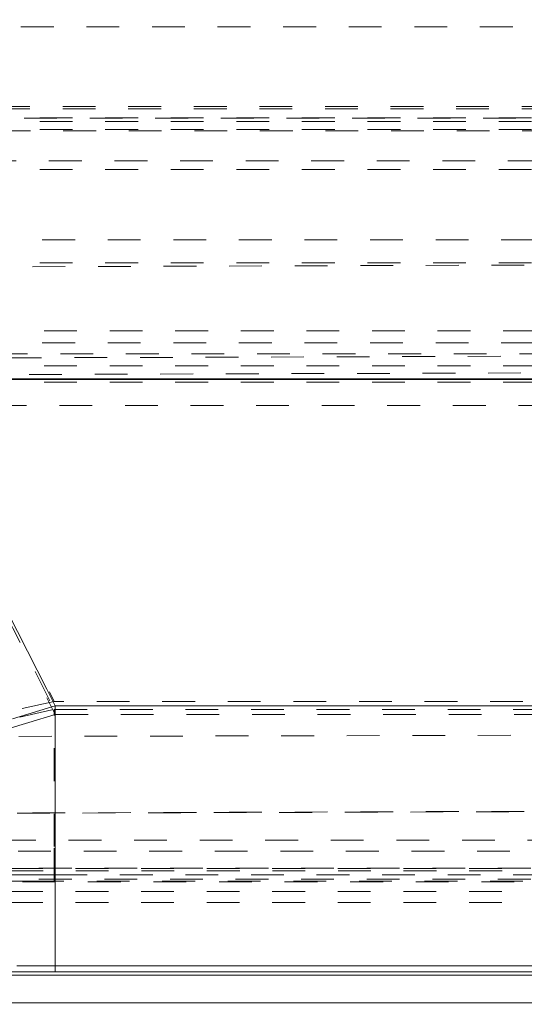
# Model space of a CAD drawing. Units: millimetres. Extents: x 1315 to 1932, y 0 to 887.
# Drawn here: x 1497 to 1511, y 763 to 790 of the extents above; entities that cross this region are included whole.
import ezdxf

# ---------------------------------------------------------------- set-up
doc = ezdxf.new("R2010")
doc.units = ezdxf.units.MM
for name, pattern in [('_..__..__..__.._', [1.8, 0.9, -0.9]), ('______..__..__..', [7.2, 2.7, -0.9, 0.9, -0.9, 0.9, -0.9]), ('________________', [0])]:
    doc.linetypes.add(name, pattern=pattern)
doc.layers.add('Ansichten', color=7, linetype='Continuous')
doc.layers.add('Maße', color=7, linetype='Continuous')
doc.dimstyles.get("Standard").update_dxf_attribs({"dimtxt": 0.18, "dimasz": 0.18, "dimexe": 0.18, "dimexo": 0.0625, "dimgap": 0.09, "dimtad": 0, "dimtih": 1, "dimtoh": 1, "dimdec": 4, "dimzin": 0, "dimdsep": 46, "dimtxsty": 'Standard', "dimcen": 0.09, "dimadec": 0, "dimazin": 0, "dimtfac": 1, "dimtdec": 4, "dimtofl": 0, "dimtmove": 0, "dimatfit": 3, "dimfxl": 0, "dimtolj": 1, "dimtzin": 0, "dimarcsym": 0})

# ---------------------------------------------------------------- blocks, each defined once
blk = doc.blocks.new('*D14')
at = {"layer": 'Defpoints', "color": 0}
for p in [(1540.5, 835), (1444.5, 787.3), (1540.5, 787.31)]:
    blk.add_point(p, dxfattribs=at)
at = {"layer": 'Maße', "color": 0, "lineweight": -2}
for p, q in [((1444.5, 787.363), (1444.5, 841.18)), ((1540.5, 787.372), (1540.5, 841.18)), ((1456.5, 841), (1528.5, 841))]:
    blk.add_line(p, q, dxfattribs=at)
at = {"layer": 'Maße', "color": 0}
for points in [[(1456.5, 843), (1456.5, 839), (1444.5, 841)], [(1528.5, 839), (1528.5, 843), (1540.5, 841)]]:
    blk.add_solid(points, dxfattribs=at)
at = {"layer": 'Maße', "color": 0, "insert": (1489.999, 847.09), "char_height": 12, "attachment_point": 5}
blk.add_mtext('\\A1;96', dxfattribs=at)
blk = doc.blocks.new('*D16')
at = {"layer": 'Defpoints', "color": 0}
for p in [(1476.5, 770.904), (1587.5, 700), (1587.5, 443.504)]:
    blk.add_point(p, dxfattribs=at)
at = {"layer": 'Maße', "color": 0, "lineweight": -2}
for p, q in [((1476.5, 770.841), (1476.5, 705.82)), ((1587.5, 443.567), (1587.5, 706.18)), ((1488.5, 706), (1575.5, 706))]:
    blk.add_line(p, q, dxfattribs=at)
at = {"layer": 'Maße', "color": 0}
for points in [[(1488.5, 708), (1488.5, 704), (1476.5, 706)], [(1575.5, 704), (1575.5, 708), (1587.5, 706)]]:
    blk.add_solid(points, dxfattribs=at)
at = {"layer": 'Maße', "color": 0, "insert": (1535, 712.09), "char_height": 12, "attachment_point": 5}
blk.add_mtext('\\A1;111', dxfattribs=at)
blk = doc.blocks.new('@725')
at = {"layer": 'Maße', "color": 212, "linetype": '_..__..__..__.._', "lineweight": 9}
for p, q in [((1489.7, 789.973), (1587.5, 789.973)), ((1545.748, 787.792), (1485.991, 787.792)), ((1545.748, 787.726), (1490.215, 787.726)), ((1542.889, 787.471), (1488.888, 787.471)), ((1490.215, 787.473), (1542.628, 787.473)), ((1490.215, 787.379), (1545.756, 787.379)), ((1545.761, 787.116), (1485.489, 787.116)), ((1490.215, 787.153), (1545.76, 787.153)), ((1490.47, 786.298), (1540.198, 786.298)), ((1490.215, 786.059), (1610.462, 786.059)), ((1488.485, 784.128), (1610.515, 784.128)), ((1676.515, 783.493), (1432.897, 783.493)), ((1510.717, 783.431), (1488.907, 783.362)), ((1488.538, 781.628), (1610.462, 781.628)), ((1488.485, 781.299), (1610.515, 781.299)), ((1485.382, 780.994), (1621.943, 780.994)), ((1489.369, 780.861), (1510.717, 780.929)), ((1488.538, 780.664), (1545.881, 780.664)), ((1491.726, 780.41), (1510.717, 780.47)), ((1488.538, 780.214), (1610.462, 780.214)), ((1485.357, 779.579), (1587.5, 779.579)), ((1496.47, 773.871), (1497.816, 771.229)), ((1497.816, 771.448), (1497.682, 771.712)), ((1497.816, 771.448), (1496.866, 771.235)), ((1497.61, 771.549), (1497.843, 771.091)), ((1609.68, 771.448), (1497.816, 771.448)), ((1496.866, 771.017), (1497.816, 771.229)), ((1497.113, 770.871), (1497.843, 771.091)), ((1497.816, 767.46), (1497.816, 771.229)), ((1497.816, 771.229), (1609.68, 771.229)), ((1497.843, 771.091), (1535.521, 771.091)), ((1496.539, 770.698), (1497.113, 770.871)), ((1495.045, 770.483), (1510.717, 770.517)), ((1510.717, 768.428), (1489.574, 768.361)), ((1491.393, 768.358), (1510.717, 768.419)), ((1497.843, 768.201), (1497.843, 764.752)), ((1489.208, 767.637), (1587.5, 767.637)), ((1489.623, 767.337), (1587.5, 767.337)), ((1497.816, 766.513), (1497.816, 767.46)), ((1609.893, 766.863), (1489.107, 766.863)), ((1609.893, 766.863), (1489.107, 766.863)), ((1587.5, 766.862), (1489.107, 766.862)), ((1491.206, 766.794), (1587.5, 766.794)), ((1478.939, 766.494), (1587.5, 766.494)), ((1609.893, 766.563), (1493.683, 766.563)), ((1609.893, 766.563), (1493.683, 766.563)), ((1496.631, 766.686), (1496.934, 766.686)), ((1496.934, 766.514), (1496.631, 766.514)), ((1496.934, 766.686), (1497.285, 766.687)), ((1497.285, 766.514), (1496.934, 766.514)), ((1497.285, 766.687), (1497.816, 766.687)), ((1497.816, 766.513), (1497.285, 766.514)), ((1497.816, 766.687), (1609.68, 766.687)), ((1609.68, 766.513), (1497.816, 766.513)), ((1587.5, 766.228), (1433.519, 766.228)), ((1587.5, 766.228), (1433.519, 766.228)), ((1587.5, 766.228), (1433.519, 766.228)), ((1587.5, 765.928), (1433.519, 765.928)), ((1587.5, 765.928), (1433.519, 765.928)), ((1497.843, 764.174), (1497.843, 764.018))]:
    blk.add_line(p, q, dxfattribs=at)
at = {"layer": 'Maße', "color": 7, "linetype": '________________', "lineweight": 9}
for p, q in [((1487.5, 780.304), (1518.5, 780.304)), ((1518.5, 780.293), (1487.5, 780.293)), ((1497.61, 771.782), (1494.65, 777.591)), ((1497.843, 771.324), (1497.61, 771.782)), ((1497.843, 771.324), (1496.664, 770.967)), ((1535.5, 771.324), (1497.843, 771.324)), ((1497.843, 764.182), (1497.843, 771.324)), ((1496.893, 764.018), (1496.622, 764.019)), ((1496.785, 764.182), (1497.055, 764.182)), ((1497.098, 764.018), (1496.893, 764.018)), ((1497.055, 764.182), (1497.368, 764.182)), ((1497.318, 764.018), (1497.098, 764.018)), ((1497.549, 764.018), (1497.318, 764.018)), ((1497.368, 764.182), (1497.843, 764.182)), ((1497.843, 764.018), (1497.549, 764.018)), ((1587.5, 764.182), (1497.843, 764.182)), ((1587.5, 764.018), (1497.843, 764.018)), ((1587.5, 763.172), (1489.115, 763.172))]:
    blk.add_line(p, q, dxfattribs=at)
at = {"layer": 'Maße', "color": 253, "linetype": '________________', "lineweight": 9}
blk.add_line((1587.5, 763.927), (1489.115, 763.927), dxfattribs=at)

msp = doc.modelspace()

# ---------------------------------------------------------------- block references
at = {"layer": 'Ansichten', "color": 7, "linetype": '______..__..__..', "lineweight": 9}
msp.add_blockref('@725', (0, 0), dxfattribs=at)

# ---------------------------------------------------------------- dimensions: what is measured, and where the dimension line sits
at = {"layer": 'Maße', "color": 5}
for base, p1, p2, picture, middle in [((1540.5, 841), (1444.5, 787.3), (1540.5, 787.31), '*D14', (1489.999, 841)), ((1587.5, 706), (1476.5, 770.904), (1587.5, 443.504), '*D16', (1535, 706))]:
    dim = msp.add_linear_dim(base=base, p1=p1, p2=p2, dimstyle='Standard', override={"dimtxt": 12, "dimasz": 12, "dimtad": 1, "dimjust": 0, "dimtih": 0, "dimtoh": 0, "dimdec": 2, "dimlfac": 1, "dimzin": 8, "dimsah": 1, "dimse1": 0, "dimse2": 0, "dimsd1": 0, "dimsd2": 0, "dimadec": 2, "dimazin": 2, "dimtol": 0, "dimtp": 0, "dimtm": 0, "dimtfac": 0.5, "dimtzin": 8}, dxfattribs=at)
    dim.commit()
    dim.dimension.update_dxf_attribs({"geometry": picture, "text_midpoint": middle, "dimtype": 160})

doc.saveas('drawing.dxf')
